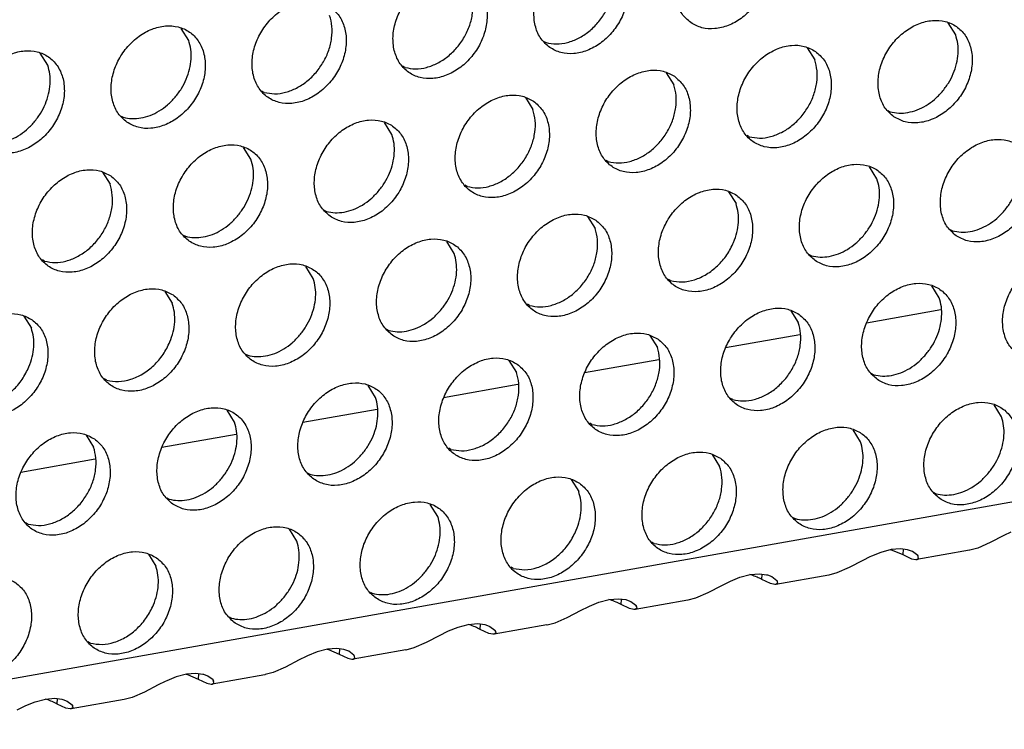
# Model space of a CAD drawing. Units: millimetres. Extents: x 28 to 622, y -25 to 395.
# Drawn here: x 469 to 477, y 54 to 59 of the extents above; entities that cross this region are included whole.
import ezdxf

# ---------------------------------------------------------------- set-up
doc = ezdxf.new("R2010")
doc.units = ezdxf.units.MM

# ---------------------------------------------------------------- blocks, each defined once
blk = doc.blocks.new('ansaugblende_lochung_rv4_6_bg61_wandstehend__66', base_point=(2145.452, 238.245))
at = {"color": 1, "linetype": 'Continuous'}
for p, q in [((2905.771, 372.236), (2157.479, 240.03)), ((2380.937, 296.91), (2380.665, 297.344)), ((2352.982, 296.71), (2352.71, 297.144)), ((2365.927, 296.673), (2366.006, 296.628)), ((2375.528, 296.436), (2375.8, 296.002)), ((2347.845, 295.803), (2347.573, 296.237)), ((2360.869, 295.72), (2360.79, 295.765)), ((2370.391, 295.528), (2370.663, 295.094)), ((2355.732, 294.813), (2355.653, 294.857)), ((2365.254, 294.621), (2365.526, 294.187)), ((2350.516, 293.95), (2350.595, 293.905)), ((2378.47, 294.149), (2378.549, 294.104)), ((2360.389, 293.279), (2360.117, 293.713)), ((2373.412, 293.197), (2373.333, 293.241)), ((2355.252, 292.372), (2354.98, 292.806)), ((2368.275, 292.289), (2368.196, 292.334)), ((2349.843, 291.898), (2350.115, 291.464)), ((2378.069, 291.663), (2377.797, 292.097)), ((2363.138, 291.381), (2363.059, 291.426)), ((2372.66, 291.19), (2372.932, 290.756)), ((2357.922, 290.519), (2358.001, 290.474)), ((2367.523, 290.282), (2367.795, 289.848)), ((2380.74, 289.81), (2380.819, 289.765)), ((2352.785, 289.611), (2352.864, 289.566)), ((2362.658, 288.94), (2362.386, 289.375)), ((2375.603, 288.903), (2375.682, 288.858)), ((2347.727, 288.659), (2347.648, 288.704)), ((2357.521, 288.033), (2357.249, 288.467)), ((2370.545, 287.95), (2370.466, 287.995)), ((2352.112, 287.559), (2352.384, 287.125)), ((2380.339, 287.325), (2380.067, 287.759)), ((2365.408, 287.043), (2365.329, 287.088)), ((2374.93, 286.851), (2375.202, 286.417)), ((2380.395, 286.88), (2377.686, 286.402)), ((2346.975, 286.652), (2347.247, 286.218)), ((2360.192, 286.18), (2360.271, 286.135)), ((2369.793, 285.943), (2370.065, 285.509)), ((2375.258, 285.973), (2372.549, 285.494)), ((2355.055, 285.272), (2355.134, 285.227)), ((2364.656, 285.036), (2364.928, 284.602)), ((2370.121, 285.065), (2367.412, 284.587)), ((2349.997, 284.32), (2349.918, 284.365)), ((2377.872, 284.564), (2377.951, 284.519)), ((2359.791, 283.694), (2359.519, 284.128)), ((2364.984, 284.158), (2362.275, 283.679)), ((2372.814, 283.612), (2372.735, 283.656)), ((2354.654, 282.787), (2354.382, 283.221)), ((2359.847, 283.25), (2357.138, 282.772)), ((2382.608, 282.986), (2382.336, 283.42)), ((2367.677, 282.704), (2367.598, 282.749)), ((2377.471, 282.078), (2377.199, 282.512)), ((2349.245, 282.313), (2349.517, 281.879)), ((2354.71, 282.342), (2352.001, 281.864)), ((2362.54, 281.796), (2362.461, 281.841)), ((2349.573, 281.435), (2346.864, 280.956)), ((2372.062, 281.605), (2372.334, 281.171)), ((2357.324, 280.934), (2357.403, 280.889)), ((2366.925, 280.697), (2367.197, 280.263)), ((2352.187, 280.026), (2352.266, 279.981)), ((2380.142, 280.225), (2380.221, 280.18)), ((2362.06, 279.355), (2361.788, 279.79)), ((2375.005, 279.318), (2375.084, 279.273)), ((2347.129, 279.074), (2347.05, 279.118)), ((2356.923, 278.448), (2356.651, 278.882)), ((2382.693, 278.656), (2382.192, 278.396)), ((2382.951, 278.784), (2382.693, 278.656)), ((2369.947, 278.365), (2369.868, 278.41)), ((2378.584, 278.141), (2378.209, 278.041)), ((2378.573, 278.138), (2378.625, 278.126)), ((2378.927, 278.167), (2378.584, 278.141)), ((2379.185, 278.133), (2378.927, 278.167)), ((2379.027, 278.154), (2379.014, 277.959)), ((2379.218, 278.124), (2379.185, 278.133)), ((2381.746, 278.201), (2381.457, 278.122)), ((2382.192, 278.396), (2381.746, 278.201)), ((2351.514, 277.974), (2351.786, 277.54)), ((2377.814, 277.876), (2377.556, 277.748)), ((2377.864, 277.9), (2377.814, 277.876)), ((2378.209, 278.041), (2377.864, 277.9)), ((2378.625, 278.126), (2379.014, 277.959)), ((2379.014, 277.959), (2379.328, 277.81)), ((2379.368, 278.068), (2379.218, 278.124)), ((2379.328, 277.81), (2379.481, 277.777)), ((2379.553, 277.93), (2379.368, 278.068)), ((2379.481, 277.777), (2379.492, 277.777)), ((2379.492, 277.777), (2379.523, 277.78)), ((2381.446, 278.12), (2379.523, 277.78)), ((2379.523, 277.78), (2379.584, 277.819)), ((2379.572, 277.877), (2379.553, 277.93)), ((2379.564, 277.915), (2379.553, 277.93)), ((2379.572, 277.877), (2379.564, 277.915)), ((2379.584, 277.819), (2379.572, 277.877)), ((2381.457, 278.122), (2381.446, 278.12)), ((2364.81, 277.458), (2364.731, 277.503)), ((2377.055, 277.488), (2376.609, 277.294)), ((2377.556, 277.748), (2377.055, 277.488)), ((2372.727, 276.992), (2373.072, 277.133)), ((2373.072, 277.133), (2373.447, 277.233)), ((2373.488, 277.218), (2373.436, 277.23)), ((2373.447, 277.233), (2373.79, 277.26)), ((2373.79, 277.26), (2374.048, 277.225)), ((2373.877, 277.051), (2373.89, 277.247)), ((2374.048, 277.225), (2374.081, 277.217)), ((2374.081, 277.217), (2374.231, 277.161)), ((2374.231, 277.161), (2374.416, 277.022)), ((2376.309, 277.212), (2374.386, 276.872)), ((2376.32, 277.214), (2376.309, 277.212)), ((2376.609, 277.294), (2376.32, 277.214)), ((2371.918, 276.581), (2372.419, 276.84)), ((2372.419, 276.84), (2372.677, 276.969)), ((2372.677, 276.969), (2372.727, 276.992)), ((2374.19, 276.902), (2373.877, 277.051)), ((2374.344, 276.87), (2374.19, 276.902)), ((2374.355, 276.87), (2374.344, 276.87)), ((2374.386, 276.872), (2374.355, 276.87)), ((2374.447, 276.912), (2374.386, 276.872)), ((2374.416, 277.022), (2374.435, 276.969)), ((2374.416, 277.022), (2374.427, 277.008)), ((2374.427, 277.008), (2374.435, 276.969)), ((2374.435, 276.969), (2374.447, 276.912)), ((2359.594, 276.595), (2359.673, 276.55)), ((2368.31, 276.326), (2368.653, 276.352)), ((2368.653, 276.352), (2368.911, 276.318)), ((2368.74, 276.143), (2368.753, 276.339)), ((2371.183, 276.306), (2371.472, 276.386)), ((2371.472, 276.386), (2371.918, 276.581)), ((2367.282, 275.933), (2367.54, 276.061)), ((2367.54, 276.061), (2367.59, 276.085)), ((2367.59, 276.085), (2367.935, 276.225)), ((2367.935, 276.225), (2368.31, 276.326)), ((2368.351, 276.311), (2368.299, 276.323)), ((2369.053, 275.994), (2368.74, 276.143)), ((2368.911, 276.318), (2368.944, 276.309)), ((2368.944, 276.309), (2369.094, 276.253)), ((2369.207, 275.962), (2369.053, 275.994)), ((2369.094, 276.253), (2369.279, 276.115)), ((2371.172, 276.304), (2369.249, 275.965)), ((2369.31, 276.004), (2369.249, 275.965)), ((2369.298, 276.062), (2369.279, 276.115)), ((2369.279, 276.115), (2369.29, 276.1)), ((2369.29, 276.1), (2369.298, 276.062)), ((2369.298, 276.062), (2369.31, 276.004)), ((2371.172, 276.304), (2371.183, 276.306)), ((2354.457, 275.687), (2354.536, 275.642)), ((2366.335, 275.478), (2366.781, 275.673)), ((2366.781, 275.673), (2367.282, 275.933)), ((2369.218, 275.962), (2369.207, 275.962)), ((2369.249, 275.965), (2369.218, 275.962)), ((2362.453, 275.177), (2362.798, 275.318)), ((2362.798, 275.318), (2363.173, 275.418)), ((2363.214, 275.403), (2363.162, 275.415)), ((2363.173, 275.418), (2363.516, 275.445)), ((2363.516, 275.445), (2363.774, 275.41)), ((2363.603, 275.236), (2363.616, 275.431)), ((2363.774, 275.41), (2363.807, 275.402)), ((2363.807, 275.402), (2363.957, 275.345)), ((2363.957, 275.345), (2364.142, 275.207)), ((2366.035, 275.397), (2364.112, 275.057)), ((2366.035, 275.397), (2366.046, 275.399)), ((2366.046, 275.399), (2366.335, 275.478)), ((2361.644, 274.766), (2362.145, 275.025)), ((2362.145, 275.025), (2362.403, 275.154)), ((2362.403, 275.154), (2362.453, 275.177)), ((2363.916, 275.087), (2363.603, 275.236)), ((2364.069, 275.054), (2363.916, 275.087)), ((2364.081, 275.054), (2364.069, 275.054)), ((2364.112, 275.057), (2364.081, 275.054)), ((2364.173, 275.096), (2364.112, 275.057)), ((2364.161, 275.154), (2364.142, 275.207)), ((2364.142, 275.207), (2364.153, 275.192)), ((2364.153, 275.192), (2364.161, 275.154)), ((2364.161, 275.154), (2364.173, 275.096)), ((2349.399, 274.735), (2349.32, 274.78)), ((2360.909, 274.491), (2361.198, 274.571)), ((2361.198, 274.571), (2361.644, 274.766)), ((2357.266, 274.246), (2357.008, 274.118)), ((2357.316, 274.269), (2357.266, 274.246)), ((2357.661, 274.41), (2357.316, 274.269)), ((2358.036, 274.511), (2357.661, 274.41)), ((2358.025, 274.508), (2358.077, 274.495)), ((2358.379, 274.537), (2358.036, 274.511)), ((2358.077, 274.495), (2358.466, 274.328)), ((2358.637, 274.503), (2358.379, 274.537)), ((2358.479, 274.524), (2358.466, 274.328)), ((2358.466, 274.328), (2358.779, 274.179)), ((2358.67, 274.494), (2358.637, 274.503)), ((2358.82, 274.438), (2358.67, 274.494)), ((2359.005, 274.299), (2358.82, 274.438)), ((2360.898, 274.489), (2358.975, 274.149)), ((2358.975, 274.149), (2359.036, 274.189)), ((2359.024, 274.247), (2359.005, 274.299)), ((2359.016, 274.285), (2359.005, 274.299)), ((2359.024, 274.247), (2359.016, 274.285)), ((2359.036, 274.189), (2359.024, 274.247)), ((2360.898, 274.489), (2360.909, 274.491)), ((2356.507, 273.858), (2356.061, 273.663)), ((2357.008, 274.118), (2356.507, 273.858)), ((2358.779, 274.179), (2358.932, 274.147)), ((2358.932, 274.147), (2358.944, 274.147)), ((2358.944, 274.147), (2358.975, 274.149)), ((2352.524, 273.503), (2352.179, 273.362)), ((2352.899, 273.603), (2352.524, 273.503)), ((2352.888, 273.6), (2352.94, 273.588)), ((2353.241, 273.629), (2352.899, 273.603)), ((2352.94, 273.588), (2353.329, 273.421)), ((2353.5, 273.595), (2353.241, 273.629)), ((2353.342, 273.616), (2353.329, 273.421)), ((2353.533, 273.586), (2353.5, 273.595)), ((2353.683, 273.53), (2353.533, 273.586)), ((2353.868, 273.392), (2353.683, 273.53)), ((2355.761, 273.582), (2353.838, 273.242)), ((2355.772, 273.584), (2355.761, 273.582)), ((2356.061, 273.663), (2355.772, 273.584)), ((2351.871, 273.21), (2351.37, 272.95)), ((2352.129, 273.338), (2351.871, 273.21)), ((2352.179, 273.362), (2352.129, 273.338)), ((2353.329, 273.421), (2353.642, 273.272)), ((2353.642, 273.272), (2353.795, 273.239)), ((2353.795, 273.239), (2353.807, 273.239)), ((2353.807, 273.239), (2353.838, 273.242)), ((2353.838, 273.242), (2353.899, 273.281)), ((2353.868, 273.392), (2353.887, 273.339)), ((2353.879, 273.377), (2353.868, 273.392)), ((2353.887, 273.339), (2353.879, 273.377)), ((2353.899, 273.281), (2353.887, 273.339)), ((2350.924, 272.756), (2350.635, 272.676)), ((2351.37, 272.95), (2350.924, 272.756)), ((2346.734, 272.303), (2346.992, 272.431)), ((2346.992, 272.431), (2347.042, 272.454)), ((2347.042, 272.454), (2347.387, 272.595)), ((2347.387, 272.595), (2347.762, 272.695)), ((2347.802, 272.68), (2347.751, 272.692)), ((2347.762, 272.695), (2348.104, 272.722)), ((2348.104, 272.722), (2348.363, 272.688)), ((2348.192, 272.513), (2348.205, 272.709)), ((2348.505, 272.364), (2348.192, 272.513)), ((2348.363, 272.688), (2348.396, 272.679)), ((2348.396, 272.679), (2348.546, 272.623)), ((2348.546, 272.623), (2348.731, 272.484)), ((2350.624, 272.674), (2348.701, 272.334)), ((2348.75, 272.431), (2348.731, 272.484)), ((2348.731, 272.484), (2348.742, 272.47)), ((2348.742, 272.47), (2348.75, 272.431)), ((2348.75, 272.431), (2348.762, 272.374)), ((2350.635, 272.676), (2350.624, 272.674)), ((2348.658, 272.332), (2348.505, 272.364)), ((2348.67, 272.332), (2348.658, 272.332)), ((2348.701, 272.334), (2348.67, 272.332)), ((2348.762, 272.374), (2348.701, 272.334))]:
    blk.add_line(p, q, dxfattribs=at)
for points in [[(2371.279, 297.355), (2371.687, 297.172), (2372.154, 297.136), (2372.643, 297.251), (2373.113, 297.508), (2373.527, 297.886), (2373.851, 298.354), (2374.059, 298.874), (2374.134, 299.404), (2374.07, 299.902), (2373.872, 300.327), (2373.557, 300.644), (2373.149, 300.828), (2372.682, 300.864), (2372.193, 300.748), (2371.723, 300.492), (2371.309, 300.114), (2370.985, 299.646), (2370.777, 299.126), (2370.702, 298.595), (2370.766, 298.097), (2370.964, 297.673), (2371.279, 297.355)], [(2366.142, 296.448), (2366.55, 296.264), (2367.017, 296.228), (2367.506, 296.343), (2367.976, 296.6), (2368.39, 296.978), (2368.714, 297.446), (2368.922, 297.966), (2368.997, 298.497), (2368.933, 298.995), (2368.735, 299.419), (2368.42, 299.736), (2368.012, 299.92), (2367.545, 299.956), (2367.056, 299.841), (2366.586, 299.584), (2366.172, 299.206), (2365.848, 298.738), (2365.64, 298.218), (2365.565, 297.687), (2365.629, 297.19), (2365.827, 296.765), (2366.142, 296.448)], [(2366.006, 296.628), (2366.386, 296.578), (2366.787, 296.632), (2367.187, 296.787), (2367.564, 297.033), (2367.897, 297.357), (2368.167, 297.742), (2368.36, 298.165), (2368.465, 298.605), (2368.477, 299.035), (2368.393, 299.433)], [(2363.282, 298.829), (2362.875, 299.013), (2362.408, 299.048), (2361.919, 298.933), (2361.449, 298.676), (2361.035, 298.299), (2360.711, 297.831), (2360.503, 297.31), (2360.428, 296.78), (2360.492, 296.282), (2360.69, 295.857), (2361.005, 295.54), (2361.413, 295.356), (2361.88, 295.321), (2362.369, 295.436), (2362.839, 295.693), (2363.253, 296.07), (2363.577, 296.538), (2363.785, 297.059), (2363.86, 297.589), (2363.796, 298.087), (2363.598, 298.512), (2363.282, 298.829)], [(2360.869, 295.72), (2361.249, 295.671), (2361.65, 295.725), (2362.05, 295.879), (2362.427, 296.125), (2362.76, 296.45), (2363.03, 296.834), (2363.223, 297.258), (2363.328, 297.697), (2363.34, 298.127), (2363.256, 298.526)], [(2358.145, 297.921), (2357.738, 298.105), (2357.27, 298.141), (2356.782, 298.026), (2356.312, 297.769), (2355.898, 297.391), (2355.574, 296.923), (2355.366, 296.403), (2355.291, 295.872), (2355.355, 295.374), (2355.553, 294.95), (2355.868, 294.633), (2356.276, 294.449), (2356.743, 294.413), (2357.232, 294.528), (2357.702, 294.785), (2358.116, 295.163), (2358.44, 295.631), (2358.648, 296.151), (2358.723, 296.682), (2358.659, 297.179), (2358.461, 297.604), (2358.145, 297.921)], [(2355.732, 294.813), (2356.112, 294.763), (2356.513, 294.817), (2356.913, 294.972), (2357.29, 295.218), (2357.623, 295.542), (2357.893, 295.927), (2358.086, 296.35), (2358.191, 296.789), (2358.203, 297.22), (2358.119, 297.618)], [(2350.731, 293.725), (2351.139, 293.541), (2351.606, 293.505), (2352.095, 293.621), (2352.565, 293.877), (2352.979, 294.255), (2353.303, 294.723), (2353.511, 295.244), (2353.586, 295.774), (2353.522, 296.272), (2353.324, 296.696), (2353.008, 297.014), (2352.601, 297.197), (2352.133, 297.233), (2351.645, 297.118), (2351.175, 296.861), (2350.761, 296.484), (2350.437, 296.016), (2350.229, 295.495), (2350.154, 294.965), (2350.218, 294.467), (2350.416, 294.042), (2350.731, 293.725)], [(2378.686, 293.924), (2379.094, 293.74), (2379.561, 293.705), (2380.049, 293.82), (2380.519, 294.077), (2380.933, 294.454), (2381.257, 294.922), (2381.465, 295.443), (2381.54, 295.973), (2381.476, 296.471), (2381.279, 296.896), (2380.963, 297.213), (2380.555, 297.397), (2380.088, 297.433), (2379.6, 297.317), (2379.129, 297.06), (2378.715, 296.683), (2378.391, 296.215), (2378.183, 295.694), (2378.108, 295.164), (2378.172, 294.666), (2378.37, 294.241), (2378.686, 293.924)], [(2380.44, 294.834), (2380.671, 295.151), (2380.849, 295.498), (2380.968, 295.861), (2381.023, 296.227), (2381.013, 296.581), (2380.937, 296.91)], [(2352.486, 294.634), (2352.716, 294.952), (2352.894, 295.299), (2353.013, 295.662), (2353.069, 296.027), (2353.058, 296.382), (2352.982, 296.71)], [(2375.826, 296.305), (2375.418, 296.489), (2374.951, 296.525), (2374.463, 296.41), (2373.992, 296.153), (2373.578, 295.775), (2373.254, 295.307), (2373.046, 294.787), (2372.971, 294.256), (2373.035, 293.759), (2373.233, 293.334), (2373.549, 293.017), (2373.957, 292.833), (2374.424, 292.797), (2374.912, 292.912), (2375.382, 293.169), (2375.796, 293.547), (2376.12, 294.015), (2376.328, 294.535), (2376.403, 295.066), (2376.339, 295.563), (2376.142, 295.988), (2375.826, 296.305)], [(2345.594, 292.818), (2346.002, 292.634), (2346.469, 292.598), (2346.958, 292.713), (2347.428, 292.97), (2347.842, 293.348), (2348.166, 293.816), (2348.374, 294.336), (2348.449, 294.866), (2348.385, 295.364), (2348.187, 295.789), (2347.871, 296.106), (2347.464, 296.29), (2346.996, 296.326), (2346.508, 296.211), (2346.038, 295.954), (2345.624, 295.576), (2345.3, 295.108), (2345.092, 294.588), (2345.017, 294.057), (2345.081, 293.559), (2345.279, 293.135), (2345.594, 292.818)], [(2347.349, 293.727), (2347.579, 294.044), (2347.757, 294.391), (2347.876, 294.754), (2347.932, 295.12), (2347.921, 295.474), (2347.845, 295.803)], [(2373.412, 293.197), (2373.792, 293.147), (2374.193, 293.201), (2374.594, 293.356), (2374.97, 293.602), (2375.303, 293.926), (2375.574, 294.311), (2375.767, 294.734), (2375.872, 295.173), (2375.883, 295.604), (2375.8, 296.002)], [(2370.689, 295.398), (2370.281, 295.582), (2369.814, 295.617), (2369.326, 295.502), (2368.855, 295.245), (2368.441, 294.868), (2368.117, 294.4), (2367.909, 293.879), (2367.834, 293.349), (2367.898, 292.851), (2368.096, 292.426), (2368.412, 292.109), (2368.82, 291.925), (2369.287, 291.889), (2369.775, 292.005), (2370.245, 292.261), (2370.659, 292.639), (2370.983, 293.107), (2371.191, 293.628), (2371.266, 294.158), (2371.202, 294.656), (2371.005, 295.08), (2370.689, 295.398)], [(2368.275, 292.289), (2368.655, 292.24), (2369.056, 292.294), (2369.457, 292.448), (2369.833, 292.694), (2370.166, 293.019), (2370.437, 293.403), (2370.63, 293.827), (2370.735, 294.266), (2370.746, 294.696), (2370.663, 295.094)], [(2365.552, 294.49), (2365.144, 294.674), (2364.677, 294.71), (2364.189, 294.595), (2363.718, 294.338), (2363.304, 293.96), (2362.98, 293.492), (2362.772, 292.972), (2362.697, 292.441), (2362.761, 291.943), (2362.959, 291.519), (2363.275, 291.202), (2363.683, 291.018), (2364.15, 290.982), (2364.638, 291.097), (2365.108, 291.354), (2365.522, 291.732), (2365.846, 292.2), (2366.054, 292.72), (2366.129, 293.25), (2366.065, 293.748), (2365.868, 294.173), (2365.552, 294.49)], [(2378.549, 294.104), (2378.864, 294.056), (2379.196, 294.08), (2379.532, 294.174), (2379.86, 294.336), (2380.167, 294.558), (2380.44, 294.834)], [(2350.595, 293.905), (2350.909, 293.857), (2351.241, 293.88), (2351.578, 293.975), (2351.905, 294.136), (2352.212, 294.359), (2352.486, 294.634)], [(2363.138, 291.381), (2363.518, 291.332), (2363.919, 291.386), (2364.32, 291.541), (2364.696, 291.787), (2365.029, 292.111), (2365.3, 292.495), (2365.493, 292.919), (2365.598, 293.358), (2365.609, 293.789), (2365.526, 294.187)], [(2345.458, 292.997), (2345.772, 292.949), (2346.104, 292.973), (2346.44, 293.067), (2346.768, 293.229), (2347.075, 293.452), (2347.349, 293.727)], [(2358.138, 290.294), (2358.546, 290.11), (2359.013, 290.074), (2359.501, 290.189), (2359.971, 290.446), (2360.385, 290.824), (2360.709, 291.292), (2360.917, 291.812), (2360.992, 292.343), (2360.928, 292.841), (2360.731, 293.265), (2360.415, 293.582), (2360.007, 293.766), (2359.54, 293.802), (2359.052, 293.687), (2358.581, 293.43), (2358.167, 293.052), (2357.843, 292.584), (2357.635, 292.064), (2357.56, 291.533), (2357.624, 291.036), (2357.822, 290.611), (2358.138, 290.294)], [(2359.892, 291.203), (2360.123, 291.521), (2360.301, 291.867), (2360.42, 292.231), (2360.475, 292.596), (2360.465, 292.95), (2360.389, 293.279)], [(2353.001, 289.386), (2353.409, 289.202), (2353.876, 289.167), (2354.364, 289.282), (2354.834, 289.539), (2355.248, 289.916), (2355.572, 290.384), (2355.78, 290.905), (2355.855, 291.435), (2355.791, 291.933), (2355.594, 292.358), (2355.278, 292.675), (2354.87, 292.859), (2354.403, 292.895), (2353.915, 292.779), (2353.444, 292.523), (2353.03, 292.145), (2352.706, 291.677), (2352.498, 291.156), (2352.423, 290.626), (2352.487, 290.128), (2352.685, 289.704), (2353.001, 289.386)], [(2380.955, 289.586), (2381.363, 289.402), (2381.83, 289.366), (2382.319, 289.481), (2382.789, 289.738), (2383.203, 290.116), (2383.527, 290.584), (2383.735, 291.104), (2383.81, 291.635), (2383.746, 292.132), (2383.548, 292.557), (2383.232, 292.874), (2382.825, 293.058), (2382.358, 293.094), (2381.869, 292.979), (2381.399, 292.722), (2380.985, 292.344), (2380.661, 291.876), (2380.453, 291.356), (2380.378, 290.825), (2380.442, 290.327), (2380.64, 289.903), (2380.955, 289.586)], [(2382.71, 290.495), (2382.94, 290.812), (2383.118, 291.159), (2383.237, 291.522), (2383.293, 291.888), (2383.282, 292.242), (2383.206, 292.571)], [(2354.755, 290.296), (2354.986, 290.613), (2355.164, 290.96), (2355.283, 291.323), (2355.338, 291.689), (2355.328, 292.043), (2355.252, 292.372)], [(2375.818, 288.678), (2376.226, 288.494), (2376.693, 288.458), (2377.182, 288.573), (2377.652, 288.83), (2378.066, 289.208), (2378.39, 289.676), (2378.598, 290.196), (2378.673, 290.727), (2378.609, 291.225), (2378.411, 291.649), (2378.095, 291.966), (2377.688, 292.15), (2377.22, 292.186), (2376.732, 292.071), (2376.262, 291.814), (2375.848, 291.436), (2375.524, 290.968), (2375.316, 290.448), (2375.241, 289.918), (2375.305, 289.42), (2375.503, 288.995), (2375.818, 288.678)], [(2350.141, 291.767), (2349.733, 291.951), (2349.266, 291.987), (2348.777, 291.872), (2348.307, 291.615), (2347.893, 291.237), (2347.569, 290.769), (2347.361, 290.249), (2347.286, 289.718), (2347.35, 289.221), (2347.548, 288.796), (2347.864, 288.479), (2348.272, 288.295), (2348.739, 288.259), (2349.227, 288.374), (2349.697, 288.631), (2350.111, 289.009), (2350.435, 289.477), (2350.643, 289.997), (2350.718, 290.528), (2350.654, 291.025), (2350.457, 291.45), (2350.141, 291.767)], [(2347.727, 288.659), (2348.107, 288.609), (2348.508, 288.663), (2348.908, 288.818), (2349.285, 289.064), (2349.618, 289.388), (2349.889, 289.773), (2350.082, 290.196), (2350.187, 290.635), (2350.198, 291.066), (2350.115, 291.464)], [(2377.573, 289.587), (2377.803, 289.905), (2377.981, 290.251), (2378.1, 290.615), (2378.156, 290.98), (2378.145, 291.334), (2378.069, 291.663)], [(2358.001, 290.474), (2358.316, 290.426), (2358.648, 290.449), (2358.984, 290.544), (2359.312, 290.705), (2359.618, 290.928), (2359.892, 291.203)], [(2372.958, 291.059), (2372.551, 291.243), (2372.083, 291.279), (2371.595, 291.163), (2371.125, 290.907), (2370.711, 290.529), (2370.387, 290.061), (2370.179, 289.54), (2370.104, 289.01), (2370.168, 288.512), (2370.366, 288.088), (2370.681, 287.77), (2371.089, 287.587), (2371.556, 287.551), (2372.045, 287.666), (2372.515, 287.923), (2372.929, 288.3), (2373.253, 288.768), (2373.461, 289.289), (2373.536, 289.819), (2373.472, 290.317), (2373.274, 290.742), (2372.958, 291.059)], [(2372.844, 289.344), (2372.963, 289.707), (2373.019, 290.073), (2373.008, 290.427), (2372.932, 290.756)], [(2367.821, 290.151), (2367.414, 290.335), (2366.946, 290.371), (2366.458, 290.256), (2365.988, 289.999), (2365.574, 289.621), (2365.25, 289.153), (2365.042, 288.633), (2364.967, 288.102), (2365.031, 287.605), (2365.229, 287.18), (2365.544, 286.863), (2365.952, 286.679), (2366.419, 286.643), (2366.908, 286.758), (2367.378, 287.015), (2367.792, 287.393), (2368.116, 287.861), (2368.324, 288.381), (2368.399, 288.912), (2368.335, 289.41), (2368.137, 289.834), (2367.821, 290.151)], [(2380.819, 289.765), (2381.133, 289.717), (2381.465, 289.741), (2381.802, 289.835), (2382.129, 289.997), (2382.436, 290.22), (2382.71, 290.495)], [(2352.864, 289.566), (2353.179, 289.518), (2353.511, 289.542), (2353.847, 289.636), (2354.175, 289.798), (2354.481, 290.021), (2354.755, 290.296)], [(2365.408, 287.043), (2365.788, 286.993), (2366.189, 287.047), (2366.589, 287.202), (2366.966, 287.448), (2367.299, 287.772), (2367.569, 288.157), (2367.762, 288.58), (2367.867, 289.02), (2367.879, 289.45), (2367.795, 289.848)], [(2360.407, 285.955), (2360.815, 285.771), (2361.282, 285.736), (2361.771, 285.851), (2362.241, 286.108), (2362.655, 286.485), (2362.979, 286.953), (2363.187, 287.474), (2363.262, 288.004), (2363.198, 288.502), (2363, 288.927), (2362.684, 289.244), (2362.277, 289.428), (2361.809, 289.463), (2361.321, 289.348), (2360.851, 289.091), (2360.437, 288.714), (2360.113, 288.246), (2359.905, 287.725), (2359.83, 287.195), (2359.894, 286.697), (2360.092, 286.272), (2360.407, 285.955)], [(2370.545, 287.95), (2370.969, 287.902), (2371.416, 287.981), (2371.855, 288.182), (2372.257, 288.491), (2372.595, 288.887), (2372.844, 289.344)], [(2375.682, 288.858), (2375.996, 288.81), (2376.328, 288.833), (2376.665, 288.928), (2376.992, 289.089), (2377.299, 289.312), (2377.573, 289.587)], [(2362.162, 286.865), (2362.392, 287.182), (2362.57, 287.529), (2362.689, 287.892), (2362.745, 288.258), (2362.734, 288.612), (2362.658, 288.94)], [(2355.27, 285.048), (2355.678, 284.864), (2356.145, 284.828), (2356.634, 284.943), (2357.104, 285.2), (2357.518, 285.578), (2357.842, 286.046), (2358.05, 286.566), (2358.125, 287.097), (2358.061, 287.594), (2357.863, 288.019), (2357.547, 288.336), (2357.14, 288.52), (2356.672, 288.556), (2356.184, 288.441), (2355.714, 288.184), (2355.3, 287.806), (2354.976, 287.338), (2354.768, 286.818), (2354.693, 286.287), (2354.757, 285.789), (2354.954, 285.365), (2355.27, 285.048)], [(2383.225, 285.247), (2383.633, 285.063), (2384.1, 285.027), (2384.588, 285.142), (2385.058, 285.399), (2385.472, 285.777), (2385.796, 286.245), (2386.004, 286.765), (2386.079, 287.296), (2386.015, 287.794), (2385.818, 288.218), (2385.502, 288.535), (2385.094, 288.719), (2384.627, 288.755), (2384.139, 288.64), (2383.668, 288.383), (2383.254, 288.005), (2382.93, 287.537), (2382.722, 287.017), (2382.647, 286.486), (2382.711, 285.989), (2382.909, 285.564), (2383.225, 285.247)], [(2357.025, 285.957), (2357.255, 286.274), (2357.433, 286.621), (2357.552, 286.984), (2357.608, 287.35), (2357.597, 287.704), (2357.521, 288.033)], [(2378.088, 284.339), (2378.496, 284.155), (2378.963, 284.12), (2379.451, 284.235), (2379.921, 284.492), (2380.335, 284.869), (2380.659, 285.337), (2380.867, 285.858), (2380.942, 286.388), (2380.878, 286.886), (2380.681, 287.311), (2380.365, 287.628), (2379.957, 287.812), (2379.49, 287.847), (2379.002, 287.732), (2378.531, 287.475), (2378.117, 287.098), (2377.793, 286.63), (2377.585, 286.109), (2377.51, 285.579), (2377.574, 285.081), (2377.772, 284.656), (2378.088, 284.339)], [(2352.41, 287.429), (2352.003, 287.612), (2351.535, 287.648), (2351.047, 287.533), (2350.577, 287.276), (2350.163, 286.898), (2349.839, 286.43), (2349.631, 285.91), (2349.556, 285.38), (2349.62, 284.882), (2349.817, 284.457), (2350.133, 284.14), (2350.541, 283.956), (2351.008, 283.92), (2351.497, 284.036), (2351.967, 284.292), (2352.381, 284.67), (2352.705, 285.138), (2352.913, 285.658), (2352.988, 286.189), (2352.924, 286.687), (2352.726, 287.111), (2352.41, 287.429)], [(2352.296, 285.713), (2352.415, 286.077), (2352.471, 286.442), (2352.46, 286.796), (2352.384, 287.125)], [(2379.842, 285.249), (2380.073, 285.566), (2380.251, 285.913), (2380.37, 286.276), (2380.425, 286.642), (2380.415, 286.996), (2380.339, 287.325)], [(2347.273, 286.521), (2346.865, 286.705), (2346.398, 286.741), (2345.91, 286.625), (2345.44, 286.369), (2345.026, 285.991), (2344.702, 285.523), (2344.494, 285.003), (2344.419, 284.472), (2344.483, 283.974), (2344.68, 283.55), (2344.996, 283.232), (2345.404, 283.049), (2345.871, 283.013), (2346.36, 283.128), (2346.83, 283.385), (2347.244, 283.763), (2347.568, 284.231), (2347.776, 284.751), (2347.851, 285.281), (2347.787, 285.779), (2347.589, 286.204), (2347.273, 286.521)], [(2360.271, 286.135), (2360.585, 286.087), (2360.917, 286.11), (2361.253, 286.205), (2361.581, 286.367), (2361.888, 286.589), (2362.162, 286.865)], [(2375.228, 286.72), (2374.82, 286.904), (2374.353, 286.94), (2373.865, 286.825), (2373.394, 286.568), (2372.98, 286.19), (2372.656, 285.722), (2372.448, 285.202), (2372.373, 284.671), (2372.437, 284.173), (2372.635, 283.749), (2372.951, 283.432), (2373.359, 283.248), (2373.826, 283.212), (2374.314, 283.327), (2374.784, 283.584), (2375.198, 283.962), (2375.522, 284.43), (2375.73, 284.95), (2375.805, 285.481), (2375.741, 285.978), (2375.544, 286.403), (2375.228, 286.72)], [(2372.814, 283.612), (2373.194, 283.562), (2373.595, 283.616), (2373.995, 283.771), (2374.372, 284.017), (2374.705, 284.341), (2374.976, 284.726), (2375.169, 285.149), (2375.274, 285.588), (2375.285, 286.019), (2375.202, 286.417)], [(2347.159, 284.806), (2347.278, 285.169), (2347.334, 285.535), (2347.323, 285.889), (2347.247, 286.218)], [(2370.091, 285.813), (2369.683, 285.996), (2369.216, 286.032), (2368.727, 285.917), (2368.257, 285.66), (2367.843, 285.283), (2367.519, 284.815), (2367.311, 284.294), (2367.236, 283.764), (2367.3, 283.266), (2367.498, 282.841), (2367.814, 282.524), (2368.222, 282.34), (2368.689, 282.304), (2369.177, 282.42), (2369.647, 282.676), (2370.061, 283.054), (2370.385, 283.522), (2370.593, 284.043), (2370.668, 284.573), (2370.604, 285.071), (2370.407, 285.495), (2370.091, 285.813)], [(2349.997, 284.32), (2350.421, 284.272), (2350.868, 284.351), (2351.307, 284.551), (2351.709, 284.861), (2352.047, 285.257), (2352.296, 285.713)], [(2355.134, 285.227), (2355.448, 285.179), (2355.78, 285.203), (2356.116, 285.297), (2356.444, 285.459), (2356.751, 285.682), (2357.025, 285.957)], [(2367.677, 282.704), (2368.057, 282.655), (2368.458, 282.709), (2368.858, 282.863), (2369.235, 283.109), (2369.568, 283.433), (2369.839, 283.818), (2370.032, 284.242), (2370.137, 284.681), (2370.148, 285.111), (2370.065, 285.509)], [(2364.954, 284.905), (2364.546, 285.089), (2364.079, 285.125), (2363.59, 285.01), (2363.12, 284.753), (2362.706, 284.375), (2362.382, 283.907), (2362.174, 283.387), (2362.099, 282.856), (2362.163, 282.358), (2362.361, 281.934), (2362.677, 281.617), (2363.085, 281.433), (2363.552, 281.397), (2364.04, 281.512), (2364.51, 281.769), (2364.924, 282.147), (2365.248, 282.615), (2365.456, 283.135), (2365.531, 283.665), (2365.467, 284.163), (2365.27, 284.588), (2364.954, 284.905)], [(2377.951, 284.519), (2378.266, 284.471), (2378.598, 284.494), (2378.934, 284.589), (2379.262, 284.751), (2379.568, 284.973), (2379.842, 285.249)], [(2344.86, 283.412), (2345.284, 283.364), (2345.731, 283.443), (2346.17, 283.644), (2346.572, 283.953), (2346.91, 284.349), (2347.159, 284.806)], [(2362.54, 281.796), (2362.92, 281.747), (2363.321, 281.801), (2363.721, 281.955), (2364.098, 282.202), (2364.431, 282.526), (2364.702, 282.91), (2364.895, 283.334), (2365, 283.773), (2365.011, 284.204), (2364.928, 284.602)], [(2357.54, 280.709), (2357.947, 280.525), (2358.415, 280.489), (2358.903, 280.604), (2359.373, 280.861), (2359.787, 281.239), (2360.111, 281.707), (2360.319, 282.227), (2360.394, 282.758), (2360.33, 283.256), (2360.133, 283.68), (2359.817, 283.997), (2359.409, 284.181), (2358.942, 284.217), (2358.453, 284.102), (2357.983, 283.845), (2357.569, 283.467), (2357.245, 282.999), (2357.037, 282.479), (2356.962, 281.948), (2357.026, 281.451), (2357.224, 281.026), (2357.54, 280.709)], [(2359.294, 281.618), (2359.525, 281.935), (2359.703, 282.282), (2359.822, 282.646), (2359.877, 283.011), (2359.867, 283.365), (2359.791, 283.694)], [(2380.357, 280.001), (2380.765, 279.817), (2381.232, 279.781), (2381.721, 279.896), (2382.191, 280.153), (2382.605, 280.531), (2382.929, 280.999), (2383.137, 281.519), (2383.212, 282.05), (2383.148, 282.547), (2382.95, 282.972), (2382.634, 283.289), (2382.227, 283.473), (2381.759, 283.509), (2381.271, 283.394), (2380.801, 283.137), (2380.387, 282.759), (2380.063, 282.291), (2379.855, 281.771), (2379.78, 281.24), (2379.844, 280.742), (2380.042, 280.318), (2380.357, 280.001)], [(2352.403, 279.801), (2352.81, 279.617), (2353.278, 279.582), (2353.766, 279.697), (2354.236, 279.954), (2354.65, 280.331), (2354.974, 280.799), (2355.182, 281.32), (2355.257, 281.85), (2355.193, 282.348), (2354.996, 282.773), (2354.68, 283.09), (2354.272, 283.274), (2353.805, 283.31), (2353.316, 283.194), (2352.846, 282.937), (2352.432, 282.56), (2352.108, 282.092), (2351.9, 281.571), (2351.825, 281.041), (2351.889, 280.543), (2352.087, 280.118), (2352.403, 279.801)], [(2382.112, 280.91), (2382.342, 281.227), (2382.52, 281.574), (2382.639, 281.937), (2382.695, 282.303), (2382.684, 282.657), (2382.608, 282.986)], [(2354.157, 280.711), (2354.388, 281.028), (2354.566, 281.375), (2354.685, 281.738), (2354.74, 282.104), (2354.73, 282.458), (2354.654, 282.787)], [(2375.22, 279.093), (2375.628, 278.909), (2376.095, 278.873), (2376.584, 278.988), (2377.054, 279.245), (2377.468, 279.623), (2377.792, 280.091), (2378, 280.611), (2378.075, 281.142), (2378.011, 281.64), (2377.813, 282.064), (2377.497, 282.381), (2377.09, 282.565), (2376.622, 282.601), (2376.134, 282.486), (2375.664, 282.229), (2375.25, 281.851), (2374.926, 281.383), (2374.718, 280.863), (2374.643, 280.332), (2374.707, 279.835), (2374.904, 279.41), (2375.22, 279.093)], [(2349.543, 282.182), (2349.135, 282.366), (2348.668, 282.402), (2348.179, 282.287), (2347.709, 282.03), (2347.295, 281.652), (2346.971, 281.184), (2346.763, 280.664), (2346.688, 280.133), (2346.752, 279.636), (2346.95, 279.211), (2347.266, 278.894), (2347.673, 278.71), (2348.141, 278.674), (2348.629, 278.789), (2349.099, 279.046), (2349.513, 279.424), (2349.837, 279.892), (2350.045, 280.412), (2350.12, 280.943), (2350.056, 281.44), (2349.858, 281.865), (2349.543, 282.182)], [(2347.129, 279.074), (2347.509, 279.024), (2347.91, 279.078), (2348.31, 279.233), (2348.687, 279.479), (2349.02, 279.803), (2349.291, 280.188), (2349.484, 280.611), (2349.589, 281.05), (2349.6, 281.481), (2349.517, 281.879)], [(2376.975, 280.002), (2377.205, 280.32), (2377.383, 280.666), (2377.502, 281.03), (2377.558, 281.395), (2377.547, 281.749), (2377.471, 282.078)], [(2357.403, 280.889), (2357.718, 280.841), (2358.05, 280.864), (2358.386, 280.959), (2358.714, 281.12), (2359.02, 281.343), (2359.294, 281.618)], [(2372.36, 281.474), (2371.953, 281.658), (2371.485, 281.694), (2370.997, 281.578), (2370.527, 281.322), (2370.113, 280.944), (2369.789, 280.476), (2369.581, 279.955), (2369.506, 279.425), (2369.57, 278.927), (2369.767, 278.503), (2370.083, 278.185), (2370.491, 278.001), (2370.958, 277.966), (2371.447, 278.081), (2371.917, 278.338), (2372.331, 278.715), (2372.655, 279.183), (2372.863, 279.704), (2372.938, 280.234), (2372.874, 280.732), (2372.676, 281.157), (2372.36, 281.474)], [(2369.947, 278.365), (2370.327, 278.316), (2370.728, 278.37), (2371.128, 278.524), (2371.505, 278.77), (2371.838, 279.095), (2372.108, 279.479), (2372.301, 279.903), (2372.406, 280.342), (2372.418, 280.773), (2372.334, 281.171)], [(2352.266, 279.981), (2352.581, 279.933), (2352.913, 279.957), (2353.249, 280.051), (2353.577, 280.213), (2353.883, 280.435), (2354.157, 280.711)], [(2367.223, 280.566), (2366.815, 280.75), (2366.348, 280.786), (2365.86, 280.671), (2365.39, 280.414), (2364.976, 280.036), (2364.652, 279.568), (2364.444, 279.048), (2364.369, 278.517), (2364.433, 278.02), (2364.63, 277.595), (2364.946, 277.278), (2365.354, 277.094), (2365.821, 277.058), (2366.31, 277.173), (2366.78, 277.43), (2367.194, 277.808), (2367.518, 278.276), (2367.726, 278.796), (2367.801, 279.327), (2367.737, 279.824), (2367.539, 280.249), (2367.223, 280.566)], [(2380.221, 280.18), (2380.535, 280.132), (2380.867, 280.156), (2381.203, 280.25), (2381.531, 280.412), (2381.838, 280.635), (2382.112, 280.91)], [(2367.109, 278.851), (2367.228, 279.214), (2367.284, 279.58), (2367.273, 279.934), (2367.197, 280.263)], [(2375.084, 279.273), (2375.398, 279.225), (2375.73, 279.248), (2376.066, 279.343), (2376.394, 279.504), (2376.701, 279.727), (2376.975, 280.002)], [(2359.809, 276.37), (2360.217, 276.186), (2360.684, 276.15), (2361.173, 276.266), (2361.643, 276.523), (2362.057, 276.9), (2362.381, 277.368), (2362.589, 277.889), (2362.664, 278.419), (2362.6, 278.917), (2362.402, 279.342), (2362.086, 279.659), (2361.678, 279.843), (2361.211, 279.878), (2360.723, 279.763), (2360.253, 279.506), (2359.839, 279.129), (2359.515, 278.661), (2359.307, 278.14), (2359.232, 277.61), (2359.296, 277.112), (2359.493, 276.687), (2359.809, 276.37)], [(2361.564, 277.28), (2361.794, 277.597), (2361.972, 277.944), (2362.091, 278.307), (2362.147, 278.673), (2362.136, 279.027), (2362.06, 279.355)], [(2354.672, 275.463), (2355.08, 275.279), (2355.547, 275.243), (2356.036, 275.358), (2356.506, 275.615), (2356.92, 275.993), (2357.244, 276.461), (2357.452, 276.981), (2357.527, 277.512), (2357.463, 278.009), (2357.265, 278.434), (2356.949, 278.751), (2356.541, 278.935), (2356.074, 278.971), (2355.586, 278.856), (2355.116, 278.599), (2354.702, 278.221), (2354.378, 277.753), (2354.17, 277.233), (2354.095, 276.702), (2354.159, 276.204), (2354.356, 275.78), (2354.672, 275.463)], [(2364.81, 277.458), (2365.234, 277.409), (2365.681, 277.488), (2366.12, 277.689), (2366.522, 277.998), (2366.86, 278.395), (2367.109, 278.851)], [(2356.427, 276.372), (2356.657, 276.689), (2356.835, 277.036), (2356.954, 277.399), (2357.01, 277.765), (2356.999, 278.119), (2356.923, 278.448)], [(2351.812, 277.843), (2351.404, 278.027), (2350.937, 278.063), (2350.449, 277.948), (2349.979, 277.691), (2349.565, 277.313), (2349.241, 276.845), (2349.033, 276.325), (2348.958, 275.795), (2349.022, 275.297), (2349.219, 274.872), (2349.535, 274.555), (2349.943, 274.371), (2350.41, 274.335), (2350.898, 274.45), (2351.369, 274.707), (2351.783, 275.085), (2352.107, 275.553), (2352.315, 276.073), (2352.39, 276.604), (2352.326, 277.102), (2352.128, 277.526), (2351.812, 277.843)], [(2351.698, 276.128), (2351.817, 276.492), (2351.873, 276.857), (2351.862, 277.211), (2351.786, 277.54)], [(2346.675, 276.936), (2346.267, 277.12), (2345.8, 277.156), (2345.312, 277.04), (2344.842, 276.784), (2344.428, 276.406), (2344.104, 275.938), (2343.896, 275.417), (2343.821, 274.887), (2343.885, 274.389), (2344.082, 273.965), (2344.398, 273.647), (2344.806, 273.463), (2345.273, 273.428), (2345.761, 273.543), (2346.232, 273.8), (2346.646, 274.177), (2346.97, 274.645), (2347.178, 275.166), (2347.253, 275.696), (2347.189, 276.194), (2346.991, 276.619), (2346.675, 276.936)], [(2359.673, 276.55), (2359.987, 276.502), (2360.319, 276.525), (2360.655, 276.62), (2360.983, 276.782), (2361.29, 277.004), (2361.564, 277.28)], [(2373.877, 277.051), (2373.696, 277.139), (2373.488, 277.218)], [(2354.536, 275.642), (2354.85, 275.594), (2355.182, 275.618), (2355.518, 275.712), (2355.846, 275.874), (2356.153, 276.097), (2356.427, 276.372)], [(2349.399, 274.735), (2349.823, 274.686), (2350.27, 274.765), (2350.709, 274.966), (2351.111, 275.276), (2351.449, 275.672), (2351.698, 276.128)], [(2368.74, 276.143), (2368.559, 276.231), (2368.351, 276.311)], [(2363.603, 275.236), (2363.422, 275.324), (2363.214, 275.403)], [(2348.192, 272.513), (2348.011, 272.601), (2347.802, 272.68)]]:
    blk.add_spline(points, degree=3, dxfattribs=at)
blk = doc.blocks.new('verkleidung_umluft_bg61_wandstehend_c2_rechts_02__74', base_point=(2031.785, 238.245))
blk.add_blockref('ansaugblende_lochung_rv4_6_bg61_wandstehend__66', (2145.452, 238.245))
blk = doc.blocks.new('Allg_Ansicht1', base_point=(2495, 685))
blk.add_blockref('verkleidung_umluft_bg61_wandstehend_c2_rechts_02__74', (2031.785, 238.245))

msp = doc.modelspace()

# ---------------------------------------------------------------- block references
at = {"xscale": 0.2, "yscale": 0.2, "zscale": 0.2}
msp.add_blockref('Allg_Ansicht1', (499, 137), dxfattribs=at)

doc.saveas('drawing.dxf')
